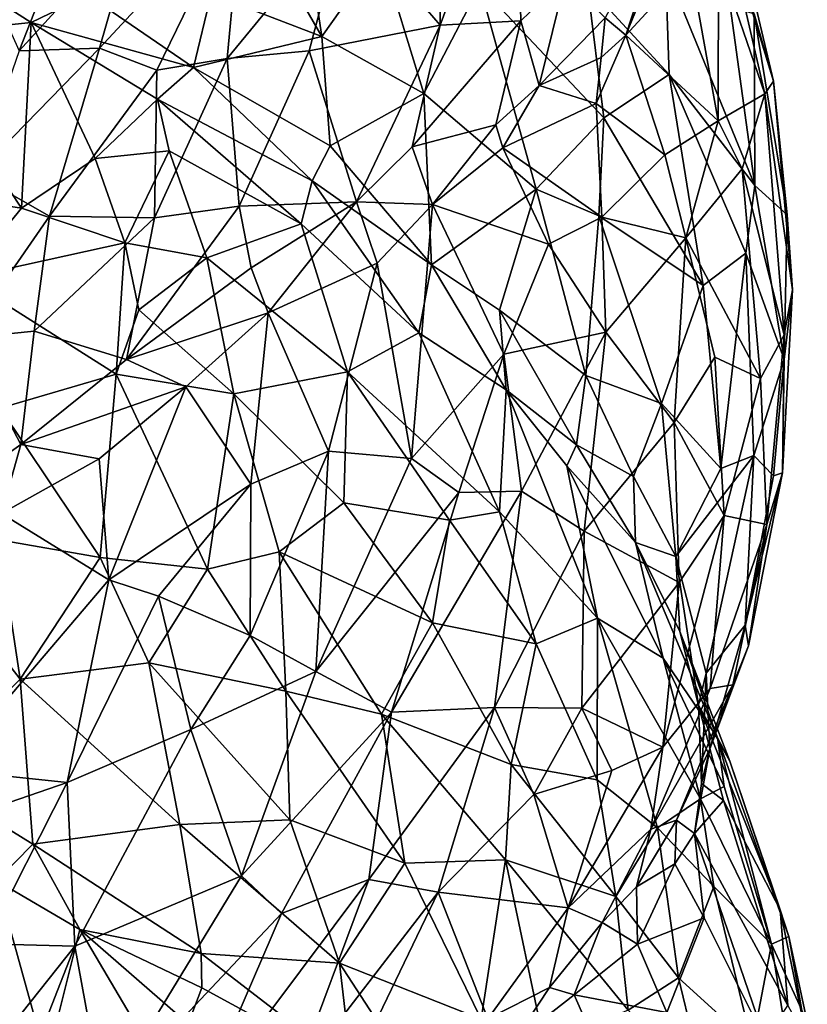
# Model space of a CAD drawing. Extents: x -15.8 to -13.9, y 4.9 to 29.2.
# Drawn here: x -14.9 to -14.2, y 17.9 to 18.8 of the extents above; entities that cross this region are included whole.
import ezdxf

# ---------------------------------------------------------------- set-up
doc = ezdxf.new("R2010")
doc.units = 0
doc.header["$MEASUREMENT"] = 0
doc.layers.add('1', color=7, linetype='Continuous')

msp = doc.modelspace()

# ---------------------------------------------------------------- linework, layer by layer
at = {"layer": '1'}
for points in [[(-14.52797, 18.9235, 4.86497), (-14.52778, 18.78505, 4.82796), (-14.4604, 18.96664, 4.81125)], [(-14.45614, 18.78872, 4.76241), (-14.4604, 18.96664, 4.81125), (-14.52778, 18.78505, 4.82796)], [(-14.45614, 18.78872, 4.76241), (-14.41596, 18.82766, 4.72902), (-14.4604, 18.96664, 4.81125)], [(-14.63284, 18.77482, 3.76935), (-14.73104, 18.81297, 3.75372), (-14.73401, 18.95053, 3.71398)], [(-14.65655, 18.93259, 3.72817), (-14.63284, 18.77482, 3.76935), (-14.73401, 18.95053, 3.71398)], [(-14.63284, 18.77482, 3.76935), (-14.65655, 18.93259, 3.72817), (-14.58043, 18.84891, 3.76466)], [(-14.61204, 18.88307, 4.91665), (-14.52778, 18.78505, 4.82796), (-14.52797, 18.9235, 4.86497)], [(-14.7033, 18.90132, 4.95411), (-14.79852, 18.87506, 4.97156), (-14.83023, 18.76472, 4.9677)], [(-14.7033, 18.90132, 4.95411), (-14.83023, 18.76472, 4.9677), (-14.77939, 18.74508, 4.95609)], [(-14.77939, 18.74508, 4.95609), (-14.71686, 18.75554, 4.93756), (-14.7033, 18.90132, 4.95411)], [(-14.61204, 18.88307, 4.91665), (-14.7033, 18.90132, 4.95411), (-14.71686, 18.75554, 4.93756)], [(-14.3627, 18.77618, 4.55646), (-14.32125, 18.90309, 4.46553), (-14.38123, 18.79159, 4.61017)], [(-14.3627, 18.77618, 4.55646), (-14.32115, 18.87859, 4.43579), (-14.32125, 18.90309, 4.46553)], [(-14.94272, 18.85311, 4.96507), (-14.90151, 18.76219, 4.96941), (-14.85148, 18.88986, 4.97229)], [(-14.90151, 18.76219, 4.96941), (-14.79852, 18.87506, 4.97156), (-14.85148, 18.88986, 4.97229)], [(-14.71686, 18.75554, 4.93756), (-14.64403, 18.76228, 4.90367), (-14.61204, 18.88307, 4.91665)], [(-14.61204, 18.88307, 4.91665), (-14.64403, 18.76228, 4.90367), (-14.52778, 18.78505, 4.82796)], [(-14.90151, 18.76219, 4.96941), (-14.83023, 18.76472, 4.9677), (-14.79852, 18.87506, 4.97156)], [(-14.30555, 18.83829, 4.41138), (-14.32115, 18.87859, 4.43579), (-14.3627, 18.77618, 4.55646)], [(-14.23936, 18.72405, 4.3525), (-14.27339, 18.87252, 4.2843), (-14.28046, 18.84385, 4.34888)], [(-14.26433, 18.87344, 4.19736), (-14.27339, 18.87252, 4.2843), (-14.23155, 18.73524, 4.27651)], [(-14.23155, 18.73524, 4.27651), (-14.27339, 18.87252, 4.2843), (-14.23936, 18.72405, 4.3525)], [(-14.26433, 18.87344, 4.19736), (-14.23155, 18.73524, 4.27651), (-14.24883, 18.79515, 4.15874)], [(-15.00103, 18.7759, 3.76514), (-14.99353, 18.85311, 3.80114), (-14.89095, 18.78729, 3.77857)], [(-14.89095, 18.78729, 3.77857), (-14.99353, 18.85311, 3.80114), (-14.84056, 18.81188, 3.77321)], [(-14.58043, 18.84891, 3.76466), (-14.54227, 18.72422, 3.80706), (-14.63284, 18.77482, 3.76935)], [(-14.58043, 18.84891, 3.76466), (-14.49234, 18.81998, 3.80495), (-14.54227, 18.72422, 3.80706)], [(-14.30555, 18.83829, 4.41138), (-14.28094, 18.70009, 4.47975), (-14.28046, 18.84385, 4.34888)], [(-14.28094, 18.70009, 4.47975), (-14.23936, 18.72405, 4.3525), (-14.28046, 18.84385, 4.34888)], [(-14.32745, 18.83662, 3.94526), (-14.3243, 18.74113, 3.95674), (-14.39693, 18.82022, 3.87428)], [(-14.3627, 18.77618, 4.55646), (-14.28094, 18.70009, 4.47975), (-14.30555, 18.83829, 4.41138)], [(-14.32745, 18.83662, 3.94526), (-14.27018, 18.80178, 4.07518), (-14.24828, 18.64251, 4.10428)], [(-14.24828, 18.64251, 4.10428), (-14.3243, 18.74113, 3.95674), (-14.32745, 18.83662, 3.94526)], [(-14.41596, 18.82766, 4.72902), (-14.45614, 18.78872, 4.76241), (-14.43993, 18.73141, 4.6808)], [(-14.41596, 18.82766, 4.72902), (-14.43993, 18.73141, 4.6808), (-14.38123, 18.79159, 4.61017)], [(-14.73104, 18.81297, 3.75372), (-14.74666, 18.74726, 3.78095), (-14.84056, 18.81188, 3.77321)], [(-14.74666, 18.74726, 3.78095), (-14.73104, 18.81297, 3.75372), (-14.63284, 18.77482, 3.76935)], [(-14.54227, 18.72422, 3.80706), (-14.49234, 18.81998, 3.80495), (-14.44246, 18.63931, 3.87742)], [(-14.39693, 18.82022, 3.87428), (-14.38226, 18.70266, 3.90163), (-14.49234, 18.81998, 3.80495)], [(-14.49234, 18.81998, 3.80495), (-14.38226, 18.70266, 3.90163), (-14.44246, 18.63931, 3.87742)], [(-14.38226, 18.70266, 3.90163), (-14.39693, 18.82022, 3.87428), (-14.3243, 18.74113, 3.95674)], [(-14.89095, 18.78729, 3.77857), (-14.84056, 18.81188, 3.77321), (-14.74666, 18.74726, 3.78095)], [(-14.24883, 18.79515, 4.15874), (-14.24828, 18.64251, 4.10428), (-14.27018, 18.80178, 4.07518)], [(-15.00103, 18.7759, 3.76514), (-14.89095, 18.78729, 3.77857), (-14.89956, 18.62249, 3.71088)], [(-14.89095, 18.78729, 3.77857), (-14.83416, 18.66657, 3.7405), (-14.89956, 18.62249, 3.71088)], [(-14.77871, 18.71925, 3.7787), (-14.83416, 18.66657, 3.7405), (-14.89095, 18.78729, 3.77857)], [(-14.77871, 18.71925, 3.7787), (-14.89095, 18.78729, 3.77857), (-14.74666, 18.74726, 3.78095)], [(-14.55272, 18.67697, 4.79451), (-14.47838, 18.69637, 4.72302), (-14.45614, 18.78872, 4.76241)], [(-14.55272, 18.67697, 4.79451), (-14.45614, 18.78872, 4.76241), (-14.52778, 18.78505, 4.82796)], [(-14.43993, 18.73141, 4.6808), (-14.45614, 18.78872, 4.76241), (-14.47838, 18.69637, 4.72302)], [(-14.38474, 18.75618, 4.60321), (-14.38123, 18.79159, 4.61017), (-14.43993, 18.73141, 4.6808)], [(-14.3627, 18.77618, 4.55646), (-14.38123, 18.79159, 4.61017), (-14.38474, 18.75618, 4.60321)], [(-14.21941, 18.61648, 4.22626), (-14.24828, 18.64251, 4.10428), (-14.24883, 18.79515, 4.15874)], [(-14.23155, 18.73524, 4.27651), (-14.21941, 18.61648, 4.22626), (-14.24883, 18.79515, 4.15874)], [(-14.64403, 18.76228, 4.90367), (-14.60191, 18.62799, 4.81458), (-14.52778, 18.78505, 4.82796)], [(-14.60191, 18.62799, 4.81458), (-14.55272, 18.67697, 4.79451), (-14.52778, 18.78505, 4.82796)], [(-14.89956, 18.62249, 3.71088), (-15.05791, 18.64685, 3.72578), (-15.00103, 18.7759, 3.76514)], [(-14.74666, 18.74726, 3.78095), (-14.63284, 18.77482, 3.76935), (-14.62551, 18.67779, 3.80748)], [(-14.62551, 18.67779, 3.80748), (-14.63284, 18.77482, 3.76935), (-14.54227, 18.72422, 3.80706)], [(-14.38909, 18.71543, 4.62558), (-14.3627, 18.77618, 4.55646), (-14.38474, 18.75618, 4.60321)], [(-14.3627, 18.77618, 4.55646), (-14.38909, 18.71543, 4.62558), (-14.32805, 18.6697, 4.5772)], [(-14.32805, 18.6697, 4.5772), (-14.28094, 18.70009, 4.47975), (-14.3627, 18.77618, 4.55646)], [(-14.83023, 18.76472, 4.9677), (-14.90151, 18.76219, 4.96941), (-14.93975, 18.65218, 4.95749)], [(-14.93975, 18.65218, 4.95749), (-14.87461, 18.61525, 4.94212), (-14.83023, 18.76472, 4.9677)], [(-14.83023, 18.76472, 4.9677), (-14.87461, 18.61525, 4.94212), (-14.77939, 18.74508, 4.95609)], [(-14.70625, 18.62407, 4.88288), (-14.64403, 18.76228, 4.90367), (-14.71686, 18.75554, 4.93756)], [(-14.64403, 18.76228, 4.90367), (-14.70625, 18.62407, 4.88288), (-14.60191, 18.62799, 4.81458)], [(-14.78142, 18.61384, 4.91491), (-14.70625, 18.62407, 4.88288), (-14.71686, 18.75554, 4.93756)], [(-14.78142, 18.61384, 4.91491), (-14.71686, 18.75554, 4.93756), (-14.77939, 18.74508, 4.95609)], [(-14.38474, 18.75618, 4.60321), (-14.43993, 18.73141, 4.6808), (-14.38909, 18.71543, 4.62558)], [(-14.78142, 18.61384, 4.91491), (-14.77939, 18.74508, 4.95609), (-14.87461, 18.61525, 4.94212)], [(-14.6413, 18.6466, 3.81156), (-14.77871, 18.71925, 3.7787), (-14.74666, 18.74726, 3.78095)], [(-14.6413, 18.6466, 3.81156), (-14.74666, 18.74726, 3.78095), (-14.62551, 18.67779, 3.80748)], [(-14.38226, 18.70266, 3.90163), (-14.3243, 18.74113, 3.95674), (-14.294, 18.55361, 4.04242)], [(-14.3243, 18.74113, 3.95674), (-14.24828, 18.64251, 4.10428), (-14.25619, 18.58229, 4.09709)], [(-14.294, 18.55361, 4.04242), (-14.3243, 18.74113, 3.95674), (-14.25619, 18.58229, 4.09709)], [(-14.23936, 18.72405, 4.3525), (-14.21482, 18.54969, 4.32944), (-14.23155, 18.73524, 4.27651)], [(-14.23155, 18.73524, 4.27651), (-14.21482, 18.54969, 4.32944), (-14.21941, 18.61648, 4.22626)], [(-14.47212, 18.67613, 4.71474), (-14.43993, 18.73141, 4.6808), (-14.47838, 18.69637, 4.72302)], [(-14.47212, 18.67613, 4.71474), (-14.38909, 18.71543, 4.62558), (-14.43993, 18.73141, 4.6808)], [(-14.83416, 18.66657, 3.7405), (-14.77871, 18.71925, 3.7787), (-14.76835, 18.67341, 3.76627)], [(-14.77871, 18.71925, 3.7787), (-14.6413, 18.6466, 3.81156), (-14.65105, 18.60843, 3.8029)], [(-14.65105, 18.60843, 3.8029), (-14.76835, 18.67341, 3.76627), (-14.77871, 18.71925, 3.7787)], [(-14.53538, 18.57216, 3.86615), (-14.62551, 18.67779, 3.80748), (-14.54227, 18.72422, 3.80706)], [(-14.53538, 18.57216, 3.86615), (-14.54227, 18.72422, 3.80706), (-14.44246, 18.63931, 3.87742)], [(-14.23936, 18.72405, 4.3525), (-14.28094, 18.70009, 4.47975), (-14.25951, 18.65731, 4.46037)], [(-14.22214, 18.50996, 4.41934), (-14.23936, 18.72405, 4.3525), (-14.25951, 18.65731, 4.46037)], [(-14.22214, 18.50996, 4.41934), (-14.21482, 18.54969, 4.32944), (-14.23936, 18.72405, 4.3525)], [(-14.38413, 18.61433, 4.68003), (-14.38909, 18.71543, 4.62558), (-14.47212, 18.67613, 4.71474)], [(-14.38909, 18.71543, 4.62558), (-14.38413, 18.61433, 4.68003), (-14.32805, 18.6697, 4.5772)], [(-14.44246, 18.63931, 3.87742), (-14.38226, 18.70266, 3.90163), (-14.38687, 18.61569, 3.92291)], [(-14.38687, 18.61569, 3.92291), (-14.38226, 18.70266, 3.90163), (-14.294, 18.55361, 4.04242)], [(-14.28094, 18.70009, 4.47975), (-14.32805, 18.6697, 4.5772), (-14.30946, 18.59616, 4.58386)], [(-14.28094, 18.70009, 4.47975), (-14.30946, 18.59616, 4.58386), (-14.25951, 18.65731, 4.46037)], [(-14.53446, 18.62562, 4.7727), (-14.47838, 18.69637, 4.72302), (-14.55272, 18.67697, 4.79451)], [(-14.47212, 18.67613, 4.71474), (-14.47838, 18.69637, 4.72302), (-14.53446, 18.62562, 4.7727)], [(-14.83416, 18.66657, 3.7405), (-14.76835, 18.67341, 3.76627), (-14.80774, 18.59152, 3.70427)], [(-14.76835, 18.67341, 3.76627), (-14.73504, 18.57827, 3.73587), (-14.80774, 18.59152, 3.70427)], [(-14.73504, 18.57827, 3.73587), (-14.76835, 18.67341, 3.76627), (-14.65105, 18.60843, 3.8029)], [(-14.6413, 18.6466, 3.81156), (-14.62551, 18.67779, 3.80748), (-14.53538, 18.57216, 3.86615)], [(-14.60191, 18.62799, 4.81458), (-14.53446, 18.62562, 4.7727), (-14.55272, 18.67697, 4.79451)], [(-14.53446, 18.62562, 4.7727), (-14.43151, 18.59027, 4.73011), (-14.47212, 18.67613, 4.71474)], [(-14.38413, 18.61433, 4.68003), (-14.47212, 18.67613, 4.71474), (-14.43151, 18.59027, 4.73011)], [(-14.83416, 18.66657, 3.7405), (-14.80774, 18.59152, 3.70427), (-14.89956, 18.62249, 3.71088)], [(-14.38413, 18.61433, 4.68003), (-14.30946, 18.59616, 4.58386), (-14.32805, 18.6697, 4.5772)], [(-14.25951, 18.65731, 4.46037), (-14.30946, 18.59616, 4.58386), (-14.24308, 18.47093, 4.49353)], [(-14.22214, 18.50996, 4.41934), (-14.25951, 18.65731, 4.46037), (-14.24308, 18.47093, 4.49353)], [(-14.89956, 18.62249, 3.71088), (-14.95033, 18.56031, 3.69451), (-15.05791, 18.64685, 3.72578)], [(-14.87461, 18.61525, 4.94212), (-14.93975, 18.65218, 4.95749), (-14.94987, 18.50678, 4.9169)], [(-14.54657, 18.51162, 3.84481), (-14.65105, 18.60843, 3.8029), (-14.6413, 18.6466, 3.81156)], [(-14.6413, 18.6466, 3.81156), (-14.53538, 18.57216, 3.86615), (-14.54657, 18.51162, 3.84481)], [(-14.53538, 18.57216, 3.86615), (-14.44246, 18.63931, 3.87742), (-14.47505, 18.5317, 3.90506)], [(-14.39836, 18.47376, 3.97507), (-14.47505, 18.5317, 3.90506), (-14.44246, 18.63931, 3.87742)], [(-14.39836, 18.47376, 3.97507), (-14.44246, 18.63931, 3.87742), (-14.38687, 18.61569, 3.92291)], [(-14.24828, 18.64251, 4.10428), (-14.22211, 18.48796, 4.24032), (-14.25619, 18.58229, 4.09709)], [(-14.21941, 18.61648, 4.22626), (-14.22211, 18.48796, 4.24032), (-14.24828, 18.64251, 4.10428)], [(-14.95033, 18.56031, 3.69451), (-14.89956, 18.62249, 3.71088), (-14.80774, 18.59152, 3.70427)], [(-14.80615, 18.48797, 4.8659), (-14.70625, 18.62407, 4.88288), (-14.78142, 18.61384, 4.91491)], [(-14.80615, 18.48797, 4.8659), (-14.69571, 18.56943, 4.84786), (-14.70625, 18.62407, 4.88288)], [(-14.60191, 18.62799, 4.81458), (-14.70625, 18.62407, 4.88288), (-14.69571, 18.56943, 4.84786)], [(-14.68059, 18.52947, 4.8368), (-14.60191, 18.62799, 4.81458), (-14.69571, 18.56943, 4.84786)], [(-14.58378, 18.57356, 4.8056), (-14.60191, 18.62799, 4.81458), (-14.68059, 18.52947, 4.8368)], [(-14.58378, 18.57356, 4.8056), (-14.53446, 18.62562, 4.7727), (-14.60191, 18.62799, 4.81458)], [(-14.58378, 18.57356, 4.8056), (-14.55318, 18.39986, 4.85314), (-14.53446, 18.62562, 4.7727)], [(-14.55318, 18.39986, 4.85314), (-14.47119, 18.49276, 4.78797), (-14.53446, 18.62562, 4.7727)], [(-14.47119, 18.49276, 4.78797), (-14.43151, 18.59027, 4.73011), (-14.53446, 18.62562, 4.7727)], [(-14.88821, 18.51312, 4.90808), (-14.87461, 18.61525, 4.94212), (-14.94987, 18.50678, 4.9169)], [(-14.78142, 18.61384, 4.91491), (-14.87461, 18.61525, 4.94212), (-14.88821, 18.51312, 4.90808)], [(-14.78142, 18.61384, 4.91491), (-14.88821, 18.51312, 4.90808), (-14.80615, 18.48797, 4.8659)], [(-14.38071, 18.5121, 4.71101), (-14.38413, 18.61433, 4.68003), (-14.43151, 18.59027, 4.73011)], [(-14.38687, 18.61569, 3.92291), (-14.33115, 18.44876, 4.04247), (-14.39836, 18.47376, 3.97507)], [(-14.294, 18.55361, 4.04242), (-14.33115, 18.44876, 4.04247), (-14.38687, 18.61569, 3.92291)], [(-14.38071, 18.5121, 4.71101), (-14.30946, 18.59616, 4.58386), (-14.38413, 18.61433, 4.68003)], [(-14.21482, 18.54969, 4.32944), (-14.22211, 18.48796, 4.24032), (-14.21941, 18.61648, 4.22626)], [(-14.60997, 18.47695, 3.76478), (-14.73504, 18.57827, 3.73587), (-14.65105, 18.60843, 3.8029)], [(-14.54657, 18.51162, 3.84481), (-14.60997, 18.47695, 3.76478), (-14.65105, 18.60843, 3.8029)], [(-14.31997, 18.43185, 4.6525), (-14.30946, 18.59616, 4.58386), (-14.38071, 18.5121, 4.71101)], [(-14.28374, 18.48994, 4.5752), (-14.30946, 18.59616, 4.58386), (-14.31997, 18.43185, 4.6525)], [(-14.28374, 18.48994, 4.5752), (-14.24308, 18.47093, 4.49353), (-14.30946, 18.59616, 4.58386)], [(-14.95033, 18.56031, 3.69451), (-14.80774, 18.59152, 3.70427), (-14.81557, 18.47501, 3.67485)], [(-14.79547, 18.53202, 3.69507), (-14.81557, 18.47501, 3.67485), (-14.80774, 18.59152, 3.70427)], [(-14.73504, 18.57827, 3.73587), (-14.79547, 18.53202, 3.69507), (-14.80774, 18.59152, 3.70427)], [(-14.47119, 18.49276, 4.78797), (-14.38071, 18.5121, 4.71101), (-14.43151, 18.59027, 4.73011)], [(-14.79547, 18.53202, 3.69507), (-14.73504, 18.57827, 3.73587), (-14.71096, 18.45727, 3.70242)], [(-14.60997, 18.47695, 3.76478), (-14.71096, 18.45727, 3.70242), (-14.73504, 18.57827, 3.73587)], [(-14.25619, 18.58229, 4.09709), (-14.27851, 18.39103, 4.14743), (-14.294, 18.55361, 4.04242)], [(-14.27851, 18.39103, 4.14743), (-14.25619, 18.58229, 4.09709), (-14.24903, 18.40268, 4.20259)], [(-14.22211, 18.48796, 4.24032), (-14.24903, 18.40268, 4.20259), (-14.25619, 18.58229, 4.09709)], [(-14.80615, 18.48797, 4.8659), (-14.68059, 18.52947, 4.8368), (-14.69571, 18.56943, 4.84786)], [(-14.58378, 18.57356, 4.8056), (-14.68059, 18.52947, 4.8368), (-14.62699, 18.40647, 4.87298)], [(-14.62699, 18.40647, 4.87298), (-14.55318, 18.39986, 4.85314), (-14.58378, 18.57356, 4.8056)], [(-14.53538, 18.57216, 3.86615), (-14.46908, 18.46097, 3.90838), (-14.54657, 18.51162, 3.84481)], [(-14.47505, 18.5317, 3.90506), (-14.46908, 18.46097, 3.90838), (-14.53538, 18.57216, 3.86615)], [(-14.91891, 18.44455, 3.67328), (-14.95033, 18.56031, 3.69451), (-14.81557, 18.47501, 3.67485)], [(-14.27851, 18.39103, 4.14743), (-14.33115, 18.44876, 4.04247), (-14.294, 18.55361, 4.04242)], [(-14.22211, 18.48796, 4.24032), (-14.21482, 18.54969, 4.32944), (-14.22361, 18.3871, 4.36891)], [(-14.22361, 18.3871, 4.36891), (-14.21482, 18.54969, 4.32944), (-14.22214, 18.50996, 4.41934)], [(-14.81557, 18.47501, 3.67485), (-14.79547, 18.53202, 3.69507), (-14.71096, 18.45727, 3.70242)], [(-14.68059, 18.52947, 4.8368), (-14.80615, 18.48797, 4.8659), (-14.75354, 18.46356, 4.85536)], [(-14.75354, 18.46356, 4.85536), (-14.69576, 18.37707, 4.89012), (-14.68059, 18.52947, 4.8368)], [(-14.62699, 18.40647, 4.87298), (-14.68059, 18.52947, 4.8368), (-14.69576, 18.37707, 4.89012)], [(-14.39836, 18.47376, 3.97507), (-14.40662, 18.41201, 3.97642), (-14.47505, 18.5317, 3.90506)], [(-14.46908, 18.46097, 3.90838), (-14.47505, 18.5317, 3.90506), (-14.40662, 18.41201, 3.97642)], [(-14.94987, 18.50678, 4.9169), (-15.01187, 18.33257, 4.84464), (-14.90023, 18.41222, 4.86526)], [(-14.90023, 18.41222, 4.86526), (-14.88821, 18.51312, 4.90808), (-14.94987, 18.50678, 4.9169)], [(-14.80615, 18.48797, 4.8659), (-14.88821, 18.51312, 4.90808), (-14.90023, 18.41222, 4.86526)], [(-14.47498, 18.35251, 3.82366), (-14.60997, 18.47695, 3.76478), (-14.54657, 18.51162, 3.84481)], [(-14.46908, 18.46097, 3.90838), (-14.47498, 18.35251, 3.82366), (-14.54657, 18.51162, 3.84481)], [(-14.45549, 18.37079, 4.8065), (-14.38071, 18.5121, 4.71101), (-14.47119, 18.49276, 4.78797)], [(-14.45549, 18.37079, 4.8065), (-14.39993, 18.33528, 4.75762), (-14.38071, 18.5121, 4.71101)], [(-14.38071, 18.5121, 4.71101), (-14.39993, 18.33528, 4.75762), (-14.31997, 18.43185, 4.6525)], [(-14.22214, 18.50996, 4.41934), (-14.24308, 18.47093, 4.49353), (-14.23773, 18.34133, 4.46894)], [(-14.22361, 18.3871, 4.36891), (-14.22214, 18.50996, 4.41934), (-14.23773, 18.34133, 4.46894)], [(-14.55318, 18.39986, 4.85314), (-14.51124, 18.36981, 4.84), (-14.47119, 18.49276, 4.78797)], [(-14.47119, 18.49276, 4.78797), (-14.51124, 18.36981, 4.84), (-14.45549, 18.37079, 4.8065)], [(-14.28374, 18.48994, 4.5752), (-14.31997, 18.43185, 4.6525), (-14.27534, 18.34921, 4.58818)], [(-14.24308, 18.47093, 4.49353), (-14.28374, 18.48994, 4.5752), (-14.27534, 18.34921, 4.58818)], [(-14.80615, 18.48797, 4.8659), (-14.90023, 18.41222, 4.86526), (-14.75354, 18.46356, 4.85536)], [(-14.22211, 18.48796, 4.24032), (-14.23167, 18.38458, 4.28585), (-14.24903, 18.40268, 4.20259)], [(-14.22211, 18.48796, 4.24032), (-14.22361, 18.3871, 4.36891), (-14.23167, 18.38458, 4.28585)], [(-14.91891, 18.44455, 3.67328), (-14.81557, 18.47501, 3.67485), (-14.82957, 18.31179, 3.66535)], [(-14.81557, 18.47501, 3.67485), (-14.73443, 18.30165, 3.67331), (-14.82957, 18.31179, 3.66535)], [(-14.71096, 18.45727, 3.70242), (-14.73443, 18.30165, 3.67331), (-14.81557, 18.47501, 3.67485)], [(-14.71096, 18.45727, 3.70242), (-14.60997, 18.47695, 3.76478), (-14.61336, 18.36049, 3.72248)], [(-14.60997, 18.47695, 3.76478), (-14.51941, 18.34518, 3.77873), (-14.61336, 18.36049, 3.72248)], [(-14.51941, 18.34518, 3.77873), (-14.60997, 18.47695, 3.76478), (-14.47498, 18.35251, 3.82366)], [(-14.39836, 18.47376, 3.97507), (-14.35608, 18.38388, 4.0527), (-14.40662, 18.41201, 3.97642)], [(-14.35608, 18.38388, 4.0527), (-14.39836, 18.47376, 3.97507), (-14.33115, 18.44876, 4.04247)], [(-14.83068, 18.39968, 4.86562), (-14.75354, 18.46356, 4.85536), (-14.90023, 18.41222, 4.86526)], [(-14.75354, 18.46356, 4.85536), (-14.83068, 18.39968, 4.86562), (-14.82204, 18.29207, 4.90683)], [(-14.69576, 18.37707, 4.89012), (-14.75354, 18.46356, 4.85536), (-14.82204, 18.29207, 4.90683)], [(-14.23773, 18.34133, 4.46894), (-14.24308, 18.47093, 4.49353), (-14.27534, 18.34921, 4.58818)], [(-14.71096, 18.45727, 3.70242), (-14.67057, 18.31692, 3.68987), (-14.73443, 18.30165, 3.67331)], [(-14.71096, 18.45727, 3.70242), (-14.61336, 18.36049, 3.72248), (-14.67057, 18.31692, 3.68987)], [(-14.38794, 18.25799, 3.88698), (-14.47498, 18.35251, 3.82366), (-14.46908, 18.46097, 3.90838)], [(-14.46908, 18.46097, 3.90838), (-14.40662, 18.41201, 3.97642), (-14.41524, 18.39326, 3.95306)], [(-14.38794, 18.25799, 3.88698), (-14.46908, 18.46097, 3.90838), (-14.41524, 18.39326, 3.95306)], [(-14.35608, 18.38388, 4.0527), (-14.33115, 18.44876, 4.04247), (-14.31846, 18.31283, 4.14002)], [(-14.27851, 18.39103, 4.14743), (-14.31846, 18.31283, 4.14002), (-14.33115, 18.44876, 4.04247)], [(-14.91891, 18.44455, 3.67328), (-14.82957, 18.31179, 3.66535), (-14.91975, 18.32751, 3.67715)], [(-14.31997, 18.43185, 4.6525), (-14.39993, 18.33528, 4.75762), (-14.31549, 18.28986, 4.65272)], [(-14.31549, 18.28986, 4.65272), (-14.27534, 18.34921, 4.58818), (-14.31997, 18.43185, 4.6525)], [(-15.01187, 18.33257, 4.84464), (-14.91718, 18.35115, 4.8578), (-14.90023, 18.41222, 4.86526)], [(-14.83068, 18.39968, 4.86562), (-14.90023, 18.41222, 4.86526), (-14.91718, 18.35115, 4.8578)], [(-14.40662, 18.41201, 3.97642), (-14.35418, 18.32535, 4.06511), (-14.41524, 18.39326, 3.95306)], [(-14.35418, 18.32535, 4.06511), (-14.40662, 18.41201, 3.97642), (-14.35608, 18.38388, 4.0527)], [(-14.6381, 18.21057, 4.91047), (-14.62699, 18.40647, 4.87298), (-14.69636, 18.24259, 4.91984)], [(-14.62699, 18.40647, 4.87298), (-14.69576, 18.37707, 4.89012), (-14.69636, 18.24259, 4.91984)], [(-14.62699, 18.40647, 4.87298), (-14.6381, 18.21057, 4.91047), (-14.55318, 18.39986, 4.85314)], [(-14.27851, 18.39103, 4.14743), (-14.24903, 18.40268, 4.20259), (-14.31846, 18.31283, 4.14002)], [(-14.29139, 18.20915, 4.26854), (-14.31846, 18.31283, 4.14002), (-14.24903, 18.40268, 4.20259)], [(-14.24903, 18.40268, 4.20259), (-14.25679, 18.25177, 4.33344), (-14.29139, 18.20915, 4.26854)], [(-14.24903, 18.40268, 4.20259), (-14.23167, 18.38458, 4.28585), (-14.25679, 18.25177, 4.33344)], [(-14.82204, 18.29207, 4.90683), (-14.83068, 18.39968, 4.86562), (-14.91718, 18.35115, 4.8578)], [(-14.6381, 18.21057, 4.91047), (-14.51124, 18.36981, 4.84), (-14.55318, 18.39986, 4.85314)], [(-14.38794, 18.25799, 3.88698), (-14.41524, 18.39326, 3.95306), (-14.32978, 18.22259, 3.98673)], [(-14.41524, 18.39326, 3.95306), (-14.35418, 18.32535, 4.06511), (-14.32978, 18.22259, 3.98673)], [(-14.22361, 18.3871, 4.36891), (-14.25679, 18.25177, 4.33344), (-14.23167, 18.38458, 4.28585)], [(-14.25679, 18.25177, 4.33344), (-14.22361, 18.3871, 4.36891), (-14.25379, 18.23337, 4.41117)], [(-14.25379, 18.23337, 4.41117), (-14.22361, 18.3871, 4.36891), (-14.23773, 18.34133, 4.46894)], [(-14.77795, 18.2776, 4.91561), (-14.69576, 18.37707, 4.89012), (-14.82204, 18.29207, 4.90683)], [(-14.69636, 18.24259, 4.91984), (-14.69576, 18.37707, 4.89012), (-14.77795, 18.2776, 4.91561)], [(-14.31846, 18.31283, 4.14002), (-14.35418, 18.32535, 4.06511), (-14.35608, 18.38388, 4.0527)], [(-14.57096, 18.17438, 4.88574), (-14.51124, 18.36981, 4.84), (-14.6381, 18.21057, 4.91047)], [(-14.57096, 18.17438, 4.88574), (-14.45549, 18.37079, 4.8065), (-14.51124, 18.36981, 4.84)], [(-14.47941, 18.17857, 4.82411), (-14.45549, 18.37079, 4.8065), (-14.57096, 18.17438, 4.88574)], [(-14.47941, 18.17857, 4.82411), (-14.39993, 18.33528, 4.75762), (-14.45549, 18.37079, 4.8065)], [(-14.53462, 18.25396, 3.74242), (-14.67057, 18.31692, 3.68987), (-14.61336, 18.36049, 3.72248)], [(-14.51941, 18.34518, 3.77873), (-14.53462, 18.25396, 3.74242), (-14.61336, 18.36049, 3.72248)], [(-14.96598, 18.12328, 4.90921), (-14.82204, 18.29207, 4.90683), (-14.91718, 18.35115, 4.8578)], [(-14.47498, 18.35251, 3.82366), (-14.44253, 18.23515, 3.81062), (-14.51941, 18.34518, 3.77873)], [(-14.44253, 18.23515, 3.81062), (-14.47498, 18.35251, 3.82366), (-14.38794, 18.25799, 3.88698)], [(-14.27534, 18.34921, 4.58818), (-14.31549, 18.28986, 4.65272), (-14.33007, 18.14328, 4.64648)], [(-14.33007, 18.14328, 4.64648), (-14.288, 18.19557, 4.57447), (-14.27534, 18.34921, 4.58818)], [(-14.23773, 18.34133, 4.46894), (-14.27534, 18.34921, 4.58818), (-14.288, 18.19557, 4.57447)], [(-14.51941, 18.34518, 3.77873), (-14.44253, 18.23515, 3.81062), (-14.53462, 18.25396, 3.74242)], [(-14.288, 18.19557, 4.57447), (-14.26769, 18.19875, 4.49703), (-14.23773, 18.34133, 4.46894)], [(-14.25379, 18.23337, 4.41117), (-14.23773, 18.34133, 4.46894), (-14.26769, 18.19875, 4.49703)], [(-14.40196, 18.17792, 4.74656), (-14.39993, 18.33528, 4.75762), (-14.47941, 18.17857, 4.82411)], [(-14.39993, 18.33528, 4.75762), (-14.40196, 18.17792, 4.74656), (-14.31549, 18.28986, 4.65272)], [(-14.98204, 18.309, 3.69715), (-14.91975, 18.32751, 3.67715), (-14.90074, 18.20388, 3.69509)], [(-14.82957, 18.31179, 3.66535), (-14.90074, 18.20388, 3.69509), (-14.91975, 18.32751, 3.67715)], [(-14.2814, 18.1516, 4.07661), (-14.35418, 18.32535, 4.06511), (-14.31477, 18.24628, 4.15544)], [(-14.31846, 18.31283, 4.14002), (-14.31477, 18.24628, 4.15544), (-14.35418, 18.32535, 4.06511)], [(-14.35418, 18.32535, 4.06511), (-14.2814, 18.1516, 4.07661), (-14.32978, 18.22259, 3.98673)], [(-14.67057, 18.31692, 3.68987), (-14.66473, 18.19318, 3.68689), (-14.73443, 18.30165, 3.67331)], [(-14.53462, 18.25396, 3.74242), (-14.57982, 18.17273, 3.71244), (-14.67057, 18.31692, 3.68987)], [(-14.57982, 18.17273, 3.71244), (-14.66473, 18.19318, 3.68689), (-14.67057, 18.31692, 3.68987)], [(-14.98204, 18.309, 3.69715), (-14.90074, 18.20388, 3.69509), (-14.98736, 18.11795, 3.76146)], [(-14.82957, 18.31179, 3.66535), (-14.78652, 18.21823, 3.67437), (-14.90074, 18.20388, 3.69509)], [(-14.73443, 18.30165, 3.67331), (-14.78652, 18.21823, 3.67437), (-14.82957, 18.31179, 3.66535)], [(-14.31477, 18.24628, 4.15544), (-14.31846, 18.31283, 4.14002), (-14.2983, 18.18067, 4.23991)], [(-14.29139, 18.20915, 4.26854), (-14.2983, 18.18067, 4.23991), (-14.31846, 18.31283, 4.14002)], [(-14.73443, 18.30165, 3.67331), (-14.66473, 18.19318, 3.68689), (-14.78652, 18.21823, 3.67437)], [(-14.96598, 18.12328, 4.90921), (-14.85898, 18.11207, 4.93999), (-14.82204, 18.29207, 4.90683)], [(-14.82204, 18.29207, 4.90683), (-14.85898, 18.11207, 4.93999), (-14.77795, 18.2776, 4.91561)], [(-14.40196, 18.17792, 4.74656), (-14.33007, 18.14328, 4.64648), (-14.31549, 18.28986, 4.65272)], [(-14.77795, 18.2776, 4.91561), (-14.85898, 18.11207, 4.93999), (-14.7492, 18.15902, 4.93858)], [(-14.77795, 18.2776, 4.91561), (-14.7492, 18.15902, 4.93858), (-14.69636, 18.24259, 4.91984)], [(-14.4648, 18.128, 3.77113), (-14.57982, 18.17273, 3.71244), (-14.53462, 18.25396, 3.74242)], [(-14.4648, 18.128, 3.77113), (-14.53462, 18.25396, 3.74242), (-14.44253, 18.23515, 3.81062)], [(-14.38817, 18.11429, 3.83764), (-14.44253, 18.23515, 3.81062), (-14.38794, 18.25799, 3.88698)], [(-14.38817, 18.11429, 3.83764), (-14.38794, 18.25799, 3.88698), (-14.3346, 18.07173, 3.89741)], [(-14.3346, 18.07173, 3.89741), (-14.38794, 18.25799, 3.88698), (-14.2966, 18.0976, 3.96924)], [(-14.32978, 18.22259, 3.98673), (-14.2966, 18.0976, 3.96924), (-14.38794, 18.25799, 3.88698)], [(-14.31477, 18.24628, 4.15544), (-14.2983, 18.18067, 4.23991), (-14.27049, 18.13081, 4.16024)], [(-14.2814, 18.1516, 4.07661), (-14.31477, 18.24628, 4.15544), (-14.27049, 18.13081, 4.16024)], [(-14.28821, 18.14178, 4.41532), (-14.29139, 18.20915, 4.26854), (-14.25679, 18.25177, 4.33344)], [(-14.25379, 18.23337, 4.41117), (-14.28821, 18.14178, 4.41532), (-14.25679, 18.25177, 4.33344)], [(-14.6381, 18.21057, 4.91047), (-14.69636, 18.24259, 4.91984), (-14.7492, 18.15902, 4.93858)], [(-14.44253, 18.23515, 3.81062), (-14.38817, 18.11429, 3.83764), (-14.4648, 18.128, 3.77113)], [(-14.25379, 18.23337, 4.41117), (-14.26769, 18.19875, 4.49703), (-14.28821, 18.14178, 4.41532)], [(-14.78652, 18.21823, 3.67437), (-14.75897, 18.07471, 3.7041), (-14.90074, 18.20388, 3.69509)], [(-14.6613, 18.07872, 3.70523), (-14.78652, 18.21823, 3.67437), (-14.66473, 18.19318, 3.68689)], [(-14.78652, 18.21823, 3.67437), (-14.6613, 18.07872, 3.70523), (-14.75897, 18.07471, 3.7041)], [(-14.2966, 18.0976, 3.96924), (-14.32978, 18.22259, 3.98673), (-14.27549, 18.10836, 4.03868)], [(-14.2814, 18.1516, 4.07661), (-14.27549, 18.10836, 4.03868), (-14.32978, 18.22259, 3.98673)], [(-14.70411, 18.02897, 4.92974), (-14.6381, 18.21057, 4.91047), (-14.7492, 18.15902, 4.93858)], [(-14.70411, 18.02897, 4.92974), (-14.57096, 18.17438, 4.88574), (-14.6381, 18.21057, 4.91047)], [(-14.2983, 18.18067, 4.23991), (-14.29139, 18.20915, 4.26854), (-14.29574, 18.11121, 4.37049)], [(-14.29139, 18.20915, 4.26854), (-14.28821, 18.14178, 4.41532), (-14.29574, 18.11121, 4.37049)], [(-14.90074, 18.20388, 3.69509), (-14.88941, 18.05726, 3.73762), (-14.98736, 18.11795, 3.76146)], [(-14.88941, 18.05726, 3.73762), (-14.90074, 18.20388, 3.69509), (-14.75897, 18.07471, 3.7041)], [(-14.66473, 18.19318, 3.68689), (-14.57982, 18.17273, 3.71244), (-14.55897, 18.04034, 3.7339)], [(-14.66473, 18.19318, 3.68689), (-14.55897, 18.04034, 3.7339), (-14.6613, 18.07872, 3.70523)], [(-14.31787, 18.07839, 4.49573), (-14.26769, 18.19875, 4.49703), (-14.34073, 18.07062, 4.61006)], [(-14.34073, 18.07062, 4.61006), (-14.26769, 18.19875, 4.49703), (-14.288, 18.19557, 4.57447)], [(-14.288, 18.19557, 4.57447), (-14.33007, 18.14328, 4.64648), (-14.34073, 18.07062, 4.61006)], [(-14.31787, 18.07839, 4.49573), (-14.28821, 18.14178, 4.41532), (-14.26769, 18.19875, 4.49703)], [(-14.57096, 18.17438, 4.88574), (-14.70411, 18.02897, 4.92974), (-14.66873, 17.99549, 4.91238)], [(-14.66873, 17.99549, 4.91238), (-14.591, 18.02565, 4.88063), (-14.57096, 18.17438, 4.88574)], [(-14.52957, 18.01466, 4.83252), (-14.47941, 18.17857, 4.82411), (-14.591, 18.02565, 4.88063)], [(-14.591, 18.02565, 4.88063), (-14.47941, 18.17857, 4.82411), (-14.57096, 18.17438, 4.88574)], [(-14.44461, 18.10138, 4.77676), (-14.47941, 18.17857, 4.82411), (-14.52957, 18.01466, 4.83252)], [(-14.44461, 18.10138, 4.77676), (-14.40196, 18.17792, 4.74656), (-14.47941, 18.17857, 4.82411)], [(-14.44461, 18.10138, 4.77676), (-14.37531, 18.12272, 4.70695), (-14.40196, 18.17792, 4.74656)], [(-14.37531, 18.12272, 4.70695), (-14.33007, 18.14328, 4.64648), (-14.40196, 18.17792, 4.74656)], [(-14.2983, 18.18067, 4.23991), (-14.22588, 17.99888, 4.23922), (-14.27049, 18.13081, 4.16024)], [(-14.29574, 18.11121, 4.37049), (-14.27597, 18.09593, 4.28952), (-14.2983, 18.18067, 4.23991)], [(-14.27597, 18.09593, 4.28952), (-14.22588, 17.99888, 4.23922), (-14.2983, 18.18067, 4.23991)], [(-14.46976, 18.04328, 3.76806), (-14.55897, 18.04034, 3.7339), (-14.57982, 18.17273, 3.71244)], [(-14.46976, 18.04328, 3.76806), (-14.57982, 18.17273, 3.71244), (-14.4648, 18.128, 3.77113)], [(-14.85211, 17.96668, 4.9501), (-14.7492, 18.15902, 4.93858), (-14.85898, 18.11207, 4.93999)], [(-14.70411, 18.02897, 4.92974), (-14.7492, 18.15902, 4.93858), (-14.85211, 17.96668, 4.9501)], [(-14.27049, 18.13081, 4.16024), (-14.2181, 17.97504, 4.18173), (-14.2814, 18.1516, 4.07661)], [(-14.23357, 17.96822, 4.06847), (-14.27549, 18.10836, 4.03868), (-14.2814, 18.1516, 4.07661)], [(-14.23357, 17.96822, 4.06847), (-14.2814, 18.1516, 4.07661), (-14.2181, 17.97504, 4.18173)], [(-14.37531, 18.12272, 4.70695), (-14.4141, 18.00053, 4.70346), (-14.33007, 18.14328, 4.64648)], [(-14.4141, 18.00053, 4.70346), (-14.34073, 18.07062, 4.61006), (-14.33007, 18.14328, 4.64648)], [(-14.30195, 18.06676, 4.41156), (-14.28821, 18.14178, 4.41532), (-14.31787, 18.07839, 4.49573)], [(-14.29574, 18.11121, 4.37049), (-14.28821, 18.14178, 4.41532), (-14.30195, 18.06676, 4.41156)], [(-14.27049, 18.13081, 4.16024), (-14.22588, 17.99888, 4.23922), (-14.2181, 17.97504, 4.18173)], [(-14.96598, 18.12328, 4.90921), (-14.92698, 18.08867, 4.93156), (-14.85898, 18.11207, 4.93999)], [(-14.37175, 18.01074, 3.84653), (-14.46976, 18.04328, 3.76806), (-14.4648, 18.128, 3.77113)], [(-14.37175, 18.01074, 3.84653), (-14.4648, 18.128, 3.77113), (-14.38817, 18.11429, 3.83764)], [(-14.44461, 18.10138, 4.77676), (-14.4141, 18.00053, 4.70346), (-14.37531, 18.12272, 4.70695)], [(-14.88941, 18.05726, 3.73762), (-14.92177, 18.02455, 3.74228), (-14.98736, 18.11795, 3.76146)], [(-14.38817, 18.11429, 3.83764), (-14.3346, 18.07173, 3.89741), (-14.37175, 18.01074, 3.84653)], [(-14.93175, 17.96856, 4.94318), (-14.85898, 18.11207, 4.93999), (-14.92698, 18.08867, 4.93156)], [(-14.93175, 17.96856, 4.94318), (-14.85211, 17.96668, 4.9501), (-14.85898, 18.11207, 4.93999)], [(-14.30195, 18.06676, 4.41156), (-14.27597, 18.09593, 4.28952), (-14.29574, 18.11121, 4.37049)], [(-14.27549, 18.10836, 4.03868), (-14.23357, 17.96822, 4.06847), (-14.2966, 18.0976, 3.96924)], [(-14.4141, 18.00053, 4.70346), (-14.44461, 18.10138, 4.77676), (-14.52957, 18.01466, 4.83252)], [(-14.2966, 18.0976, 3.96924), (-14.28475, 18.01961, 3.96567), (-14.3346, 18.07173, 3.89741)], [(-14.27597, 18.09593, 4.28952), (-14.30195, 18.06676, 4.41156), (-14.21886, 17.91372, 4.35672)], [(-14.23357, 17.96822, 4.06847), (-14.28475, 18.01961, 3.96567), (-14.2966, 18.0976, 3.96924)], [(-14.27597, 18.09593, 4.28952), (-14.21886, 17.91372, 4.35672), (-14.22588, 17.99888, 4.23922)], [(-14.75897, 18.07471, 3.7041), (-14.6613, 18.07872, 3.70523), (-14.6172, 17.9515, 3.74233)], [(-14.6613, 18.07872, 3.70523), (-14.55897, 18.04034, 3.7339), (-14.6172, 17.9515, 3.74233)], [(-14.31787, 18.07839, 4.49573), (-14.34073, 18.07062, 4.61006), (-14.35336, 18.01929, 4.56684)], [(-14.35336, 18.01929, 4.56684), (-14.31937, 18.03985, 4.47892), (-14.31787, 18.07839, 4.49573)], [(-14.31787, 18.07839, 4.49573), (-14.31937, 18.03985, 4.47892), (-14.30195, 18.06676, 4.41156)], [(-14.88941, 18.05726, 3.73762), (-14.75897, 18.07471, 3.7041), (-14.73987, 17.96015, 3.73904)], [(-14.73987, 17.96015, 3.73904), (-14.75897, 18.07471, 3.7041), (-14.6172, 17.9515, 3.74233)], [(-14.4141, 18.00053, 4.70346), (-14.38374, 17.98765, 4.60501), (-14.34073, 18.07062, 4.61006)], [(-14.34073, 18.07062, 4.61006), (-14.38374, 17.98765, 4.60501), (-14.35336, 18.01929, 4.56684)], [(-14.31612, 17.93848, 3.90664), (-14.37175, 18.01074, 3.84653), (-14.3346, 18.07173, 3.89741)], [(-14.28475, 18.01961, 3.96567), (-14.31612, 17.93848, 3.90664), (-14.3346, 18.07173, 3.89741)], [(-14.29337, 17.99172, 4.45657), (-14.30195, 18.06676, 4.41156), (-14.31937, 18.03985, 4.47892)], [(-14.23914, 17.88344, 4.43811), (-14.21886, 17.91372, 4.35672), (-14.30195, 18.06676, 4.41156)], [(-14.23914, 17.88344, 4.43811), (-14.30195, 18.06676, 4.41156), (-14.29337, 17.99172, 4.45657)], [(-14.92177, 18.02455, 3.74228), (-14.88941, 18.05726, 3.73762), (-14.84787, 17.98121, 3.73911)], [(-14.73987, 17.96015, 3.73904), (-14.84787, 17.98121, 3.73911), (-14.88941, 18.05726, 3.73762)], [(-14.49126, 17.90179, 3.79077), (-14.55897, 18.04034, 3.7339), (-14.46976, 18.04328, 3.76806)], [(-14.46976, 18.04328, 3.76806), (-14.43499, 17.87844, 3.82428), (-14.49126, 17.90179, 3.79077)], [(-14.46976, 18.04328, 3.76806), (-14.36065, 17.90961, 3.86678), (-14.43499, 17.87844, 3.82428)], [(-14.37175, 18.01074, 3.84653), (-14.36065, 17.90961, 3.86678), (-14.46976, 18.04328, 3.76806)], [(-14.6172, 17.9515, 3.74233), (-14.55897, 18.04034, 3.7339), (-14.49126, 17.90179, 3.79077)], [(-14.35336, 18.01929, 4.56684), (-14.35257, 17.96817, 4.57026), (-14.31937, 18.03985, 4.47892)], [(-14.29337, 17.99172, 4.45657), (-14.31937, 18.03985, 4.47892), (-14.35257, 17.96817, 4.57026)], [(-14.85211, 17.96668, 4.9501), (-14.82667, 17.82765, 4.92022), (-14.70411, 18.02897, 4.92974)], [(-14.66873, 17.99549, 4.91238), (-14.70411, 18.02897, 4.92974), (-14.82667, 17.82765, 4.92022)], [(-14.66873, 17.99549, 4.91238), (-14.74312, 17.82229, 4.89275), (-14.591, 18.02565, 4.88063)], [(-14.65706, 17.84853, 4.85642), (-14.591, 18.02565, 4.88063), (-14.74312, 17.82229, 4.89275)], [(-14.591, 18.02565, 4.88063), (-14.65706, 17.84853, 4.85642), (-14.52957, 18.01466, 4.83252)], [(-14.92177, 18.02455, 3.74228), (-14.87707, 17.86409, 3.68771), (-15.03163, 17.98859, 3.73139)], [(-14.92177, 18.02455, 3.74228), (-14.84787, 17.98121, 3.73911), (-14.87707, 17.86409, 3.68771)], [(-14.35336, 18.01929, 4.56684), (-14.38374, 17.98765, 4.60501), (-14.35257, 17.96817, 4.57026)], [(-14.31612, 17.93848, 3.90664), (-14.28475, 18.01961, 3.96567), (-14.25062, 17.87885, 4.00931)], [(-14.25062, 17.87885, 4.00931), (-14.28475, 18.01961, 3.96567), (-14.23357, 17.96822, 4.06847)], [(-14.65706, 17.84853, 4.85642), (-14.63121, 17.80271, 4.81409), (-14.52957, 18.01466, 4.83252)], [(-14.48532, 17.9019, 4.72411), (-14.52957, 18.01466, 4.83252), (-14.63121, 17.80271, 4.81409)], [(-14.52957, 18.01466, 4.83252), (-14.48532, 17.9019, 4.72411), (-14.4141, 18.00053, 4.70346)], [(-14.36065, 17.90961, 3.86678), (-14.37175, 18.01074, 3.84653), (-14.31612, 17.93848, 3.90664)], [(-14.4141, 18.00053, 4.70346), (-14.48532, 17.9019, 4.72411), (-14.43058, 17.92992, 4.66858)], [(-14.43058, 17.92992, 4.66858), (-14.38374, 17.98765, 4.60501), (-14.4141, 18.00053, 4.70346)], [(-14.74312, 17.82229, 4.89275), (-14.66873, 17.99549, 4.91238), (-14.82667, 17.82765, 4.92022)], [(-14.32628, 17.9077, 4.57438), (-14.29337, 17.99172, 4.45657), (-14.35257, 17.96817, 4.57026)], [(-14.29337, 17.99172, 4.45657), (-14.32628, 17.9077, 4.57438), (-14.23914, 17.88344, 4.43811)], [(-14.2181, 17.97504, 4.18173), (-14.22588, 17.99888, 4.23922), (-14.20166, 17.8823, 4.28955)], [(-14.20166, 17.8823, 4.28955), (-14.22588, 17.99888, 4.23922), (-14.21886, 17.91372, 4.35672)], [(-14.87707, 17.86409, 3.68771), (-14.97768, 17.85252, 3.68841), (-15.03163, 17.98859, 3.73139)], [(-14.38374, 17.98765, 4.60501), (-14.43058, 17.92992, 4.66858), (-14.40882, 17.92319, 4.64101)], [(-14.40882, 17.92319, 4.64101), (-14.35257, 17.96817, 4.57026), (-14.38374, 17.98765, 4.60501)], [(-14.84787, 17.98121, 3.73911), (-14.77495, 17.85771, 3.70655), (-14.87707, 17.86409, 3.68771)], [(-14.7515, 17.89737, 3.73339), (-14.77495, 17.85771, 3.70655), (-14.84787, 17.98121, 3.73911)], [(-14.7515, 17.89737, 3.73339), (-14.84787, 17.98121, 3.73911), (-14.73944, 17.92961, 3.74316)], [(-14.73987, 17.96015, 3.73904), (-14.73944, 17.92961, 3.74316), (-14.84787, 17.98121, 3.73911)], [(-14.23357, 17.96822, 4.06847), (-14.2181, 17.97504, 4.18173), (-14.20184, 17.89934, 4.19485)], [(-14.20184, 17.89934, 4.19485), (-14.2181, 17.97504, 4.18173), (-14.20166, 17.8823, 4.28955)], [(-14.93175, 17.96856, 4.94318), (-14.9859, 17.79817, 4.91869), (-14.85211, 17.96668, 4.9501)], [(-14.9859, 17.79817, 4.91869), (-14.90049, 17.84303, 4.92974), (-14.85211, 17.96668, 4.9501)], [(-14.90049, 17.84303, 4.92974), (-14.82667, 17.82765, 4.92022), (-14.85211, 17.96668, 4.9501)], [(-14.32628, 17.9077, 4.57438), (-14.35257, 17.96817, 4.57026), (-14.40882, 17.92319, 4.64101)], [(-14.25062, 17.87885, 4.00931), (-14.23357, 17.96822, 4.06847), (-14.20877, 17.81481, 4.1215)], [(-14.20184, 17.89934, 4.19485), (-14.20877, 17.81481, 4.1215), (-14.23357, 17.96822, 4.06847)], [(-14.73944, 17.92961, 3.74316), (-14.73987, 17.96015, 3.73904), (-14.60617, 17.85707, 3.77567)], [(-14.6172, 17.9515, 3.74233), (-14.60617, 17.85707, 3.77567), (-14.73987, 17.96015, 3.73904)], [(-14.51545, 17.79497, 3.81726), (-14.60617, 17.85707, 3.77567), (-14.6172, 17.9515, 3.74233)], [(-14.51545, 17.79497, 3.81726), (-14.6172, 17.9515, 3.74233), (-14.49126, 17.90179, 3.79077)], [(-14.36065, 17.90961, 3.86678), (-14.31612, 17.93848, 3.90664), (-14.29054, 17.83301, 3.95822)], [(-14.29054, 17.83301, 3.95822), (-14.31612, 17.93848, 3.90664), (-14.25062, 17.87885, 4.00931)], [(-14.73944, 17.92961, 3.74316), (-14.60617, 17.85707, 3.77567), (-14.7515, 17.89737, 3.73339)], [(-14.46293, 17.88092, 4.69923), (-14.43058, 17.92992, 4.66858), (-14.48532, 17.9019, 4.72411)], [(-14.43058, 17.92992, 4.66858), (-14.46293, 17.88092, 4.69923), (-14.40882, 17.92319, 4.64101)], [(-14.46293, 17.88092, 4.69923), (-14.37854, 17.85456, 4.65525), (-14.40882, 17.92319, 4.64101)], [(-14.40882, 17.92319, 4.64101), (-14.37854, 17.85456, 4.65525), (-14.32628, 17.9077, 4.57438)]]:
    msp.add_3dface(points, dxfattribs=at)

doc.saveas('drawing.dxf')
